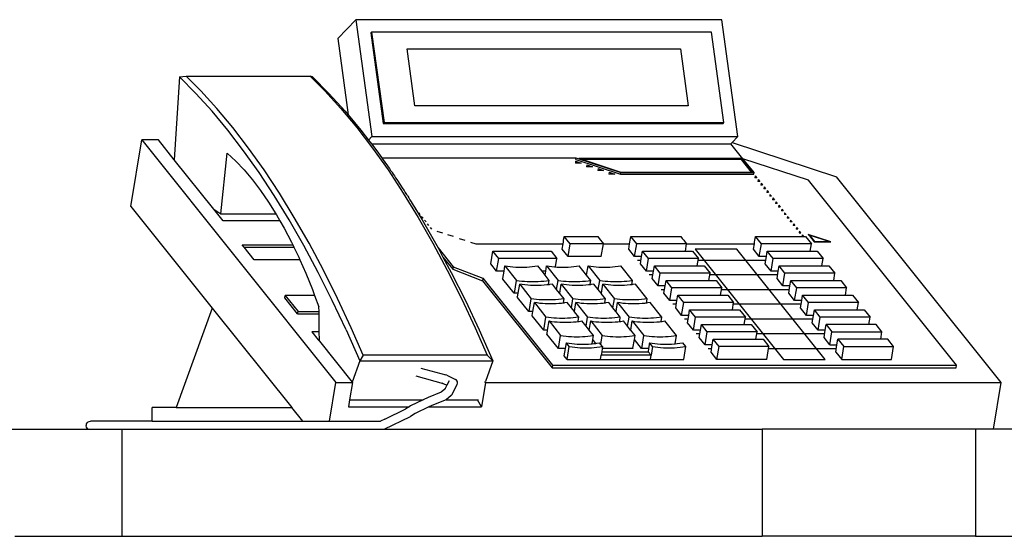
# Model space of a CAD drawing. Units: inches. Extents: x 35 to 308, y -14 to 68.
# Drawn here: x 157 to 171, y 24 to 31 of the extents above; entities that cross this region are included whole.
import ezdxf

# ---------------------------------------------------------------- set-up
doc = ezdxf.new("R2010")
doc.units = ezdxf.units.IN
doc.header["$MEASUREMENT"] = 0
doc.layers.add('Edges', color=7, linetype='Continuous')

# ---------------------------------------------------------------- blocks, each defined once
blk = doc.blocks.new("Office Cubicle 6' x 6' fr")
at = {"layer": 'Edges'}
for p, q in [((-18.363, 13.239), (-18.109, 13.503)), ((-18.109, 13.503), (-17.885, 11.866)), ((-12.981, 13.503), (-18.109, 13.503)), ((-12.758, 11.866), (-12.981, 13.503)), ((-17.9, 13.319), (-17.89, 13.33)), ((-17.9, 13.319), (-17.727, 12.05)), ((-17.89, 13.33), (-17.716, 12.061)), ((-13.129, 13.33), (-17.89, 13.33)), ((-12.956, 12.061), (-13.129, 13.33)), ((-18.363, 13.239), (-18.217, 12.169)), ((-17.282, 12.295), (-17.392, 13.096)), ((-17.392, 13.096), (-13.563, 13.096)), ((-13.563, 13.096), (-13.454, 12.295)), ((-20.581, 12.701), (-20.655, 11.541)), ((-20.581, 12.701), (-20.488, 12.714)), ((-20.352, 12.471), (-20.581, 12.701)), ((-20.283, 12.508), (-20.488, 12.714)), ((-20.488, 12.714), (-18.752, 12.714)), ((-18.716, 12.701), (-18.752, 12.714)), ((-18.752, 12.714), (-18.547, 12.508)), ((-18.716, 12.701), (-18.488, 12.471)), ((-20.126, 12.223), (-20.352, 12.471)), ((-20.057, 12.259), (-20.283, 12.508)), ((-18.547, 12.508), (-18.321, 12.259)), ((-18.488, 12.471), (-18.262, 12.223)), ((-13.454, 12.295), (-17.282, 12.295)), ((-19.903, 11.955), (-20.126, 12.223)), ((-19.833, 11.991), (-20.057, 12.259)), ((-18.321, 12.259), (-18.097, 11.991)), ((-18.262, 12.223), (-18.217, 12.169)), ((-18.217, 12.169), (-18.039, 11.955)), ((-17.727, 12.05), (-17.716, 12.061)), ((-17.727, 12.05), (-12.966, 12.05)), ((-17.716, 12.061), (-12.956, 12.061)), ((-12.966, 12.05), (-12.956, 12.061)), ((-19.684, 11.668), (-19.903, 11.955)), ((-19.613, 11.704), (-19.833, 11.991)), ((-18.097, 11.991), (-17.877, 11.704)), ((-18.039, 11.955), (-17.933, 11.817)), ((-17.933, 11.817), (-17.885, 11.866)), ((-17.885, 11.866), (-12.758, 11.866)), ((-12.839, 11.782), (-12.758, 11.866)), ((-21.263, 10.886), (-21.11, 11.819)), ((-20.877, 11.819), (-21.11, 11.819)), ((-21.11, 11.819), (-18.392, 8.422)), ((-20.655, 11.541), (-20.877, 11.819)), ((-17.933, 11.817), (-17.893, 11.765)), ((-17.893, 11.765), (-12.855, 11.765)), ((-17.893, 11.765), (-17.819, 11.668)), ((-12.855, 11.765), (-12.839, 11.782)), ((-12.686, 11.555), (-12.855, 11.765)), ((-12.839, 11.782), (-11.375, 11.304)), ((-20.002, 10.786), (-19.913, 11.635)), ((-19.913, 11.635), (-19.793, 11.523)), ((-19.467, 11.363), (-19.684, 11.668)), ((-19.396, 11.398), (-19.613, 11.704)), ((-17.877, 11.704), (-17.66, 11.398)), ((-17.819, 11.668), (-17.747, 11.567)), ((-20.102, 10.85), (-20.655, 11.541)), ((-19.793, 11.523), (-19.675, 11.399)), ((-17.747, 11.567), (-15.027, 11.567)), ((-17.747, 11.567), (-17.732, 11.546)), ((-17.732, 11.546), (-17.714, 11.52)), ((-17.714, 11.52), (-17.696, 11.495)), ((-17.696, 11.495), (-17.677, 11.469)), ((-17.677, 11.469), (-17.659, 11.443)), ((-15.031, 11.52), (-15.035, 11.495)), ((-14.953, 11.495), (-15.035, 11.495)), ((-15.031, 11.52), (-14.953, 11.495)), ((-15.03, 11.546), (-15.027, 11.567)), ((-15.03, 11.546), (-14.403, 11.34)), ((-15.027, 11.567), (-14.399, 11.361)), ((-12.706, 11.561), (-14.987, 11.561)), ((-14.987, 11.561), (-14.932, 11.543)), ((-12.708, 11.543), (-14.932, 11.543)), ((-14.932, 11.543), (-14.398, 11.368)), ((-14.874, 11.469), (-14.878, 11.443)), ((-14.874, 11.469), (-14.796, 11.443)), ((-12.706, 11.561), (-12.708, 11.543)), ((-12.568, 11.368), (-12.708, 11.543)), ((-12.551, 11.368), (-12.706, 11.561)), ((-11.767, 11.255), (-12.686, 11.555)), ((-12.531, 11.361), (-12.686, 11.555)), ((-19.675, 11.399), (-19.559, 11.261)), ((-19.254, 11.039), (-19.467, 11.363)), ((-19.183, 11.074), (-19.396, 11.398)), ((-17.66, 11.398), (-17.447, 11.074)), ((-17.659, 11.443), (-17.641, 11.417)), ((-17.641, 11.417), (-17.623, 11.392)), ((-17.623, 11.392), (-17.604, 11.366)), ((-17.604, 11.366), (-17.602, 11.363)), ((-17.602, 11.363), (-17.587, 11.34)), ((-17.587, 11.34), (-17.57, 11.314)), ((-17.57, 11.314), (-17.553, 11.289)), ((-14.796, 11.443), (-14.878, 11.443)), ((-14.717, 11.417), (-14.722, 11.392)), ((-14.639, 11.392), (-14.722, 11.392)), ((-14.717, 11.417), (-14.639, 11.392)), ((-14.56, 11.366), (-14.565, 11.34)), ((-14.482, 11.34), (-14.565, 11.34)), ((-14.56, 11.366), (-14.482, 11.34)), ((-14.403, 11.34), (-14.399, 11.361)), ((-14.403, 11.34), (-12.535, 11.34)), ((-14.399, 11.361), (-12.531, 11.361)), ((-14.398, 11.368), (-12.568, 11.368)), ((-12.568, 11.368), (-12.551, 11.368)), ((-12.535, 11.34), (-12.531, 11.361)), ((-12.514, 11.314), (-12.518, 11.289)), ((-12.514, 11.314), (-12.494, 11.289)), ((-19.559, 11.261), (-19.445, 11.11)), ((-17.553, 11.289), (-17.536, 11.263)), ((-17.536, 11.263), (-17.52, 11.237)), ((-17.52, 11.237), (-17.503, 11.212)), ((-17.503, 11.212), (-17.486, 11.186)), ((-17.486, 11.186), (-17.469, 11.16)), ((-12.494, 11.289), (-12.518, 11.289)), ((-12.473, 11.263), (-12.477, 11.237)), ((-12.452, 11.237), (-12.477, 11.237)), ((-12.473, 11.263), (-12.452, 11.237)), ((-12.432, 11.212), (-12.436, 11.186)), ((-12.411, 11.186), (-12.436, 11.186)), ((-12.432, 11.212), (-12.411, 11.186)), ((-9.693, 8.664), (-11.767, 11.255)), ((-9.068, 8.422), (-11.375, 11.304)), ((-19.445, 11.11), (-19.333, 10.947)), ((-19.045, 10.698), (-19.254, 11.039)), ((-18.973, 10.731), (-19.183, 11.074)), ((-17.469, 11.16), (-17.452, 11.134)), ((-17.452, 11.134), (-17.435, 11.109)), ((-17.447, 11.074), (-17.237, 10.731)), ((-17.435, 11.109), (-17.418, 11.083)), ((-17.418, 11.083), (-17.401, 11.057)), ((-17.401, 11.057), (-17.389, 11.039)), ((-17.389, 11.039), (-17.384, 11.031)), ((-12.391, 11.16), (-12.395, 11.134)), ((-12.37, 11.134), (-12.395, 11.134)), ((-12.391, 11.16), (-12.37, 11.134)), ((-12.349, 11.109), (-12.354, 11.083)), ((-12.329, 11.083), (-12.354, 11.083)), ((-12.349, 11.109), (-12.329, 11.083)), ((-12.308, 11.057), (-12.312, 11.031)), ((-12.308, 11.057), (-12.288, 11.031)), ((-19.333, 10.947), (-19.233, 10.786)), ((-17.384, 11.031), (-17.369, 11.006)), ((-17.369, 11.006), (-17.353, 10.98)), ((-17.353, 10.98), (-17.337, 10.954)), ((-17.337, 10.954), (-17.321, 10.928)), ((-17.321, 10.928), (-17.306, 10.903)), ((-17.306, 10.903), (-17.29, 10.877)), ((-12.288, 11.031), (-12.312, 11.031)), ((-12.267, 11.006), (-12.271, 10.98)), ((-12.246, 10.98), (-12.271, 10.98)), ((-12.267, 11.006), (-12.246, 10.98)), ((-12.226, 10.954), (-12.23, 10.928)), ((-12.205, 10.928), (-12.23, 10.928)), ((-12.226, 10.954), (-12.205, 10.928)), ((-12.185, 10.903), (-12.189, 10.877)), ((-12.185, 10.903), (-12.164, 10.877)), ((-21.263, 10.886), (-20.123, 9.462)), ((-20.102, 10.85), (-20.002, 10.786)), ((-19.972, 10.688), (-20.102, 10.85)), ((-20.002, 10.786), (-19.233, 10.786)), ((-19.233, 10.786), (-19.224, 10.772)), ((-19.224, 10.772), (-19.176, 10.688)), ((-17.29, 10.877), (-17.18, 10.698)), ((-17.251, 10.826), (-17.271, 10.851)), ((-17.209, 10.774), (-17.23, 10.8)), ((-12.164, 10.877), (-12.189, 10.877)), ((-12.143, 10.851), (-12.148, 10.826)), ((-12.123, 10.826), (-12.148, 10.826)), ((-12.143, 10.851), (-12.123, 10.826)), ((-12.102, 10.8), (-12.106, 10.774)), ((-12.082, 10.774), (-12.106, 10.774)), ((-12.102, 10.8), (-12.082, 10.774)), ((-19.176, 10.688), (-19.972, 10.688)), ((-19.176, 10.688), (-19.117, 10.585)), ((-18.839, 10.338), (-19.045, 10.698)), ((-18.767, 10.371), (-18.973, 10.731)), ((-17.237, 10.731), (-17.031, 10.371)), ((-17.168, 10.723), (-17.189, 10.748)), ((-17.18, 10.698), (-16.975, 10.338)), ((-17.127, 10.671), (-17.148, 10.697)), ((-17.086, 10.62), (-17.106, 10.645)), ((-12.061, 10.748), (-12.065, 10.723)), ((-12.04, 10.723), (-12.065, 10.723)), ((-12.061, 10.748), (-12.04, 10.723)), ((-12.02, 10.697), (-12.024, 10.671)), ((-11.999, 10.671), (-12.024, 10.671)), ((-12.02, 10.697), (-11.999, 10.671)), ((-11.979, 10.645), (-11.983, 10.62)), ((-11.979, 10.645), (-11.958, 10.62)), ((-19.117, 10.585), (-19.013, 10.386)), ((-17.045, 10.568), (-17.065, 10.594)), ((-16.977, 10.542), (-16.898, 10.517)), ((-16.741, 10.465), (-16.82, 10.491)), ((-11.958, 10.62), (-11.983, 10.62)), ((-11.937, 10.594), (-11.942, 10.568)), ((-11.917, 10.568), (-11.942, 10.568)), ((-11.937, 10.594), (-11.917, 10.568)), ((-11.896, 10.542), (-11.9, 10.517)), ((-11.9, 10.517), (-11.876, 10.517)), ((-11.876, 10.517), (-11.896, 10.542)), ((-11.855, 10.491), (-11.859, 10.468)), ((-11.855, 10.491), (-11.837, 10.468)), ((-11.456, 10.392), (-11.771, 10.495)), ((-11.771, 10.495), (-11.756, 10.475)), ((-19.703, 10.351), (-18.996, 10.351)), ((-19.674, 10.315), (-19.703, 10.351)), ((-19.013, 10.386), (-18.996, 10.351)), ((-18.996, 10.351), (-18.979, 10.315)), ((-18.565, 9.994), (-18.767, 10.371)), ((-17.031, 10.371), (-16.83, 9.994)), ((-16.663, 10.44), (-16.585, 10.414)), ((-16.506, 10.388), (-16.428, 10.362)), ((-16.428, 10.362), (-15.207, 10.362)), ((-15.219, 10.289), (-15.207, 10.362)), ((-15.207, 10.362), (-15.203, 10.388)), ((-15.203, 10.388), (-15.199, 10.414)), ((-15.199, 10.414), (-15.195, 10.44)), ((-15.195, 10.44), (-15.191, 10.465)), ((-15.191, 10.465), (-15.19, 10.468)), ((-15.19, 10.468), (-14.724, 10.468)), ((-15.108, 10.365), (-15.19, 10.468)), ((-15.137, 10.186), (-15.108, 10.365)), ((-14.642, 10.365), (-15.108, 10.365)), ((-14.724, 10.468), (-14.722, 10.465)), ((-14.722, 10.465), (-14.701, 10.44)), ((-14.701, 10.44), (-14.681, 10.414)), ((-14.681, 10.414), (-14.66, 10.388)), ((-14.671, 10.186), (-14.642, 10.362)), ((-14.66, 10.388), (-14.642, 10.365)), ((-14.642, 10.362), (-14.642, 10.365)), ((-14.642, 10.362), (-14.275, 10.362)), ((-14.287, 10.289), (-14.275, 10.362)), ((-14.275, 10.362), (-14.271, 10.388)), ((-14.271, 10.388), (-14.267, 10.414)), ((-14.267, 10.414), (-14.262, 10.44)), ((-14.262, 10.44), (-14.258, 10.465)), ((-14.258, 10.468), (-13.559, 10.468)), ((-14.175, 10.365), (-14.258, 10.468)), ((-14.258, 10.465), (-14.258, 10.468)), ((-14.205, 10.186), (-14.175, 10.365)), ((-13.476, 10.365), (-14.175, 10.365)), ((-13.559, 10.468), (-13.556, 10.465)), ((-13.556, 10.465), (-13.536, 10.44)), ((-13.536, 10.44), (-13.515, 10.414)), ((-13.515, 10.414), (-13.495, 10.388)), ((-13.495, 10.388), (-13.476, 10.365)), ((-13.493, 10.262), (-13.477, 10.362)), ((-13.477, 10.362), (-13.476, 10.365)), ((-13.477, 10.362), (-12.527, 10.362)), ((-12.539, 10.289), (-12.527, 10.362)), ((-12.527, 10.362), (-12.523, 10.388)), ((-12.523, 10.388), (-12.519, 10.414)), ((-12.519, 10.414), (-12.514, 10.44)), ((-12.514, 10.44), (-12.51, 10.465)), ((-12.427, 10.365), (-12.51, 10.468)), ((-12.51, 10.465), (-12.51, 10.468)), ((-12.51, 10.468), (-11.859, 10.468)), ((-12.457, 10.186), (-12.427, 10.365)), ((-11.728, 10.365), (-12.427, 10.365)), ((-11.859, 10.468), (-11.837, 10.468)), ((-11.837, 10.468), (-11.81, 10.468)), ((-11.81, 10.468), (-11.728, 10.365)), ((-11.756, 10.475), (-11.754, 10.485)), ((-11.756, 10.475), (-11.689, 10.392)), ((-11.481, 10.396), (-11.754, 10.485)), ((-11.754, 10.485), (-11.683, 10.396)), ((-11.745, 10.262), (-11.728, 10.365)), ((-11.689, 10.392), (-11.684, 10.392)), ((-11.684, 10.392), (-11.683, 10.396)), ((-11.684, 10.392), (-11.482, 10.392)), ((-11.683, 10.396), (-11.481, 10.396)), ((-11.482, 10.392), (-11.481, 10.396)), ((-11.482, 10.392), (-11.456, 10.392)), ((-19.674, 10.315), (-18.979, 10.315)), ((-19.534, 10.141), (-19.674, 10.315)), ((-18.979, 10.315), (-18.912, 10.176)), ((-18.638, 9.962), (-18.839, 10.338)), ((-16.975, 10.338), (-16.959, 10.309)), ((-16.959, 10.309), (-16.746, 10.043)), ((-16.959, 10.309), (-16.89, 10.179)), ((-16.22, 10.083), (-16.191, 10.262)), ((-16.191, 10.262), (-15.375, 10.262)), ((-16.108, 10.159), (-16.191, 10.262)), ((-15.375, 10.262), (-15.293, 10.159)), ((-15.137, 10.186), (-15.219, 10.289)), ((-14.205, 10.186), (-14.287, 10.289)), ((-14.106, 10.186), (-14.093, 10.262)), ((-14.011, 10.159), (-14.093, 10.262)), ((-14.093, 10.262), (-13.493, 10.262)), ((-13.493, 10.262), (-13.394, 10.262)), ((-13.394, 10.262), (-13.311, 10.159)), ((-12.772, 10.289), (-13.355, 10.289)), ((-13.355, 10.289), (-12.119, 8.745)), ((-11.536, 8.745), (-12.772, 10.289)), ((-12.457, 10.186), (-12.539, 10.289)), ((-12.357, 10.186), (-12.345, 10.262)), ((-12.263, 10.159), (-12.345, 10.262)), ((-12.345, 10.262), (-11.745, 10.262)), ((-11.745, 10.262), (-11.646, 10.262)), ((-11.646, 10.262), (-11.563, 10.159)), ((-18.897, 10.141), (-19.534, 10.141)), ((-18.912, 10.176), (-18.897, 10.141)), ((-18.897, 10.141), (-18.814, 9.955)), ((-16.89, 10.179), (-16.752, 10.008)), ((-16.89, 10.179), (-16.773, 9.962)), ((-16.138, 9.98), (-16.22, 10.083)), ((-16.138, 9.98), (-16.108, 10.159)), ((-15.293, 10.159), (-16.108, 10.159)), ((-15.312, 10.04), (-15.293, 10.159)), ((-14.671, 10.186), (-15.137, 10.186)), ((-14.106, 10.186), (-14.205, 10.186)), ((-14.164, 10.134), (-14.114, 10.134)), ((-14.122, 10.083), (-14.106, 10.186)), ((-14.04, 9.98), (-14.122, 10.083)), ((-14.04, 9.98), (-14.011, 10.159)), ((-13.311, 10.159), (-14.011, 10.159)), ((-13.328, 10.056), (-13.311, 10.159)), ((-13.316, 10.134), (-12.366, 10.134)), ((-12.357, 10.186), (-12.457, 10.186)), ((-12.374, 10.083), (-12.357, 10.186)), ((-12.292, 9.98), (-12.374, 10.083)), ((-12.292, 9.98), (-12.263, 10.159)), ((-11.563, 10.159), (-12.263, 10.159)), ((-11.58, 10.056), (-11.563, 10.159)), ((-18.814, 9.955), (-18.719, 9.723)), ((-18.441, 9.568), (-18.638, 9.962)), ((-18.368, 9.599), (-18.565, 9.994)), ((-16.83, 9.994), (-16.632, 9.599)), ((-16.773, 9.962), (-16.576, 9.568)), ((-16.746, 10.043), (-16.752, 10.008)), ((-16.752, 10.008), (-16.336, 9.845)), ((-16.746, 10.043), (-16.33, 9.881)), ((-16.033, 9.98), (-16.138, 9.98)), ((-16.05, 9.877), (-16.033, 9.98)), ((-16.033, 9.98), (-16.021, 10.055)), ((-16.021, 10.055), (-15.984, 10.049)), ((-16.021, 10.055), (-15.859, 9.852)), ((-15.984, 10.049), (-15.947, 10.045)), ((-15.947, 10.045), (-15.909, 10.041)), ((-15.909, 10.041), (-15.871, 10.039)), ((-15.871, 10.039), (-15.833, 10.037)), ((-15.833, 10.037), (-15.795, 10.037)), ((-15.795, 10.037), (-15.756, 10.037)), ((-15.756, 10.037), (-15.717, 10.039)), ((-15.717, 10.039), (-15.679, 10.041)), ((-15.679, 10.041), (-15.64, 10.045)), ((-15.64, 10.045), (-15.601, 10.049)), ((-15.601, 10.049), (-15.562, 10.055)), ((-15.502, 9.98), (-15.562, 10.055)), ((-15.451, 9.98), (-15.502, 9.98)), ((-15.459, 9.926), (-15.502, 9.98)), ((-15.459, 9.926), (-15.451, 9.98)), ((-15.451, 9.98), (-15.438, 10.055)), ((-15.438, 10.055), (-15.276, 9.852)), ((-15.438, 10.055), (-15.401, 10.049)), ((-15.401, 10.049), (-15.364, 10.045)), ((-15.364, 10.045), (-15.326, 10.041)), ((-15.326, 10.041), (-15.312, 10.04)), ((-15.312, 10.04), (-15.288, 10.039)), ((-15.288, 10.039), (-15.25, 10.037)), ((-15.25, 10.037), (-15.212, 10.037)), ((-15.212, 10.037), (-15.173, 10.037)), ((-15.173, 10.037), (-15.135, 10.039)), ((-15.135, 10.039), (-15.096, 10.041)), ((-15.096, 10.041), (-15.057, 10.045)), ((-15.057, 10.045), (-15.018, 10.049)), ((-15.018, 10.049), (-14.98, 10.055)), ((-14.877, 9.926), (-14.98, 10.055)), ((-14.877, 9.926), (-14.856, 10.055)), ((-14.856, 10.055), (-14.819, 10.049)), ((-14.856, 10.055), (-14.693, 9.852)), ((-14.819, 10.049), (-14.781, 10.045)), ((-14.781, 10.045), (-14.743, 10.041)), ((-14.743, 10.041), (-14.706, 10.039)), ((-14.706, 10.039), (-14.667, 10.037)), ((-14.667, 10.037), (-14.629, 10.037)), ((-14.629, 10.037), (-14.591, 10.037)), ((-14.591, 10.037), (-14.552, 10.039)), ((-14.552, 10.039), (-14.513, 10.041)), ((-14.513, 10.041), (-14.475, 10.045)), ((-14.475, 10.045), (-14.436, 10.049)), ((-14.436, 10.049), (-14.397, 10.055)), ((-14.235, 9.852), (-14.397, 10.055)), ((-13.941, 9.98), (-14.04, 9.98)), ((-13.958, 9.877), (-13.941, 9.98)), ((-13.941, 9.98), (-13.928, 10.056)), ((-13.846, 9.953), (-13.928, 10.056)), ((-13.928, 10.056), (-13.328, 10.056)), ((-13.875, 9.774), (-13.846, 9.953)), ((-13.147, 9.953), (-13.846, 9.953)), ((-13.328, 10.056), (-13.229, 10.056)), ((-13.229, 10.056), (-13.147, 9.953)), ((-13.163, 9.85), (-13.147, 9.953)), ((-12.193, 9.98), (-12.292, 9.98)), ((-12.209, 9.877), (-12.193, 9.98)), ((-12.193, 9.98), (-12.18, 10.056)), ((-12.098, 9.953), (-12.18, 10.056)), ((-12.18, 10.056), (-11.58, 10.056)), ((-12.127, 9.774), (-12.098, 9.953)), ((-11.399, 9.953), (-12.098, 9.953)), ((-11.58, 10.056), (-11.481, 10.056)), ((-11.481, 10.056), (-11.399, 9.953)), ((-11.415, 9.85), (-11.399, 9.953)), ((-16.33, 9.881), (-16.336, 9.845)), ((-16.336, 9.845), (-15.362, 8.628)), ((-16.33, 9.881), (-15.356, 8.664)), ((-16.055, 9.877), (-16.05, 9.877)), ((-16.051, 9.871), (-16.055, 9.877)), ((-16.051, 9.871), (-16.05, 9.877)), ((-15.891, 9.671), (-16.051, 9.871)), ((-15.888, 9.671), (-15.859, 9.852)), ((-15.859, 9.852), (-15.822, 9.847)), ((-15.836, 9.671), (-15.815, 9.797)), ((-15.822, 9.847), (-15.784, 9.842)), ((-15.815, 9.797), (-15.653, 9.595)), ((-15.778, 9.792), (-15.815, 9.797)), ((-15.784, 9.842), (-15.747, 9.839)), ((-15.747, 9.839), (-15.709, 9.836)), ((-15.709, 9.836), (-15.671, 9.835)), ((-15.671, 9.835), (-15.632, 9.834)), ((-15.632, 9.834), (-15.594, 9.835)), ((-15.594, 9.835), (-15.555, 9.836)), ((-15.555, 9.836), (-15.517, 9.839)), ((-15.517, 9.839), (-15.478, 9.842)), ((-15.478, 9.842), (-15.439, 9.847)), ((-15.4, 9.852), (-15.459, 9.926)), ((-15.439, 9.847), (-15.4, 9.852)), ((-15.41, 9.79), (-15.409, 9.797)), ((-15.409, 9.797), (-15.4, 9.852)), ((-15.404, 9.791), (-15.409, 9.797)), ((-15.356, 9.797), (-15.395, 9.792)), ((-15.297, 9.724), (-15.356, 9.797)), ((-15.297, 9.724), (-15.276, 9.852)), ((-15.276, 9.852), (-15.239, 9.847)), ((-15.253, 9.671), (-15.232, 9.797)), ((-15.239, 9.847), (-15.202, 9.842)), ((-15.195, 9.792), (-15.232, 9.797)), ((-15.232, 9.797), (-15.07, 9.595)), ((-15.202, 9.842), (-15.164, 9.839)), ((-15.164, 9.839), (-15.126, 9.836)), ((-15.126, 9.836), (-15.088, 9.835)), ((-15.088, 9.835), (-15.05, 9.834)), ((-15.05, 9.834), (-15.011, 9.835)), ((-15.011, 9.835), (-14.973, 9.836)), ((-14.973, 9.836), (-14.934, 9.839)), ((-14.934, 9.839), (-14.895, 9.842)), ((-14.895, 9.842), (-14.856, 9.847)), ((-14.817, 9.852), (-14.877, 9.926)), ((-14.856, 9.847), (-14.817, 9.852)), ((-14.827, 9.79), (-14.826, 9.797)), ((-14.826, 9.797), (-14.817, 9.852)), ((-14.821, 9.791), (-14.826, 9.797)), ((-14.774, 9.797), (-14.812, 9.792)), ((-14.714, 9.724), (-14.774, 9.797)), ((-14.714, 9.724), (-14.693, 9.852)), ((-14.693, 9.852), (-14.656, 9.847)), ((-14.67, 9.671), (-14.65, 9.797)), ((-14.656, 9.847), (-14.619, 9.842)), ((-14.613, 9.792), (-14.65, 9.797)), ((-14.65, 9.797), (-14.487, 9.595)), ((-14.619, 9.842), (-14.581, 9.839)), ((-14.581, 9.839), (-14.543, 9.836)), ((-14.543, 9.836), (-14.505, 9.835)), ((-14.505, 9.835), (-14.467, 9.834)), ((-14.467, 9.834), (-14.429, 9.835)), ((-14.429, 9.835), (-14.39, 9.836)), ((-14.39, 9.836), (-14.351, 9.839)), ((-14.351, 9.839), (-14.312, 9.842)), ((-14.312, 9.842), (-14.274, 9.847)), ((-14.274, 9.847), (-14.235, 9.852)), ((-14.245, 9.79), (-14.235, 9.852)), ((-14.191, 9.797), (-14.23, 9.792)), ((-14.029, 9.595), (-14.191, 9.797)), ((-13.949, 9.928), (-13.999, 9.928)), ((-13.875, 9.774), (-13.958, 9.877)), ((-13.776, 9.774), (-13.764, 9.85)), ((-13.681, 9.748), (-13.764, 9.85)), ((-13.764, 9.85), (-13.163, 9.85)), ((-13.163, 9.85), (-13.064, 9.85)), ((-12.201, 9.928), (-13.151, 9.928)), ((-13.064, 9.85), (-12.982, 9.748)), ((-12.127, 9.774), (-12.209, 9.877)), ((-12.028, 9.774), (-12.015, 9.85)), ((-11.933, 9.748), (-12.015, 9.85)), ((-12.015, 9.85), (-11.415, 9.85)), ((-11.415, 9.85), (-11.316, 9.85)), ((-11.316, 9.85), (-11.234, 9.748)), ((-18.719, 9.723), (-18.689, 9.642)), ((-15.888, 9.671), (-15.891, 9.671)), ((-15.836, 9.671), (-15.888, 9.671)), ((-15.844, 9.62), (-15.836, 9.671)), ((-15.741, 9.787), (-15.778, 9.792)), ((-15.703, 9.784), (-15.741, 9.787)), ((-15.665, 9.781), (-15.703, 9.784)), ((-15.627, 9.78), (-15.665, 9.781)), ((-15.589, 9.779), (-15.627, 9.78)), ((-15.55, 9.78), (-15.589, 9.779)), ((-15.512, 9.781), (-15.55, 9.78)), ((-15.473, 9.784), (-15.512, 9.781)), ((-15.434, 9.787), (-15.473, 9.784)), ((-15.41, 9.79), (-15.434, 9.787)), ((-15.404, 9.791), (-15.41, 9.79)), ((-15.395, 9.792), (-15.404, 9.791)), ((-15.255, 9.671), (-15.297, 9.724)), ((-15.253, 9.671), (-15.255, 9.671)), ((-15.253, 9.669), (-15.253, 9.671)), ((-15.194, 9.595), (-15.253, 9.669)), ((-15.158, 9.787), (-15.195, 9.792)), ((-15.12, 9.784), (-15.158, 9.787)), ((-15.082, 9.781), (-15.12, 9.784)), ((-15.044, 9.78), (-15.082, 9.781)), ((-15.006, 9.779), (-15.044, 9.78)), ((-14.967, 9.78), (-15.006, 9.779)), ((-14.929, 9.781), (-14.967, 9.78)), ((-14.89, 9.784), (-14.929, 9.781)), ((-14.851, 9.787), (-14.89, 9.784)), ((-14.827, 9.79), (-14.851, 9.787)), ((-14.821, 9.791), (-14.827, 9.79)), ((-14.812, 9.792), (-14.821, 9.791)), ((-14.672, 9.671), (-14.714, 9.724)), ((-14.67, 9.671), (-14.672, 9.671)), ((-14.671, 9.669), (-14.67, 9.671)), ((-14.611, 9.595), (-14.671, 9.669)), ((-14.575, 9.787), (-14.613, 9.792)), ((-14.538, 9.784), (-14.575, 9.787)), ((-14.5, 9.781), (-14.538, 9.784)), ((-14.461, 9.78), (-14.5, 9.781)), ((-14.423, 9.779), (-14.461, 9.78)), ((-14.385, 9.78), (-14.423, 9.779)), ((-14.346, 9.781), (-14.385, 9.78)), ((-14.307, 9.784), (-14.346, 9.781)), ((-14.269, 9.787), (-14.307, 9.784)), ((-14.245, 9.79), (-14.269, 9.787)), ((-14.23, 9.792), (-14.245, 9.79)), ((-13.776, 9.774), (-13.875, 9.774)), ((-13.834, 9.723), (-13.784, 9.723)), ((-13.793, 9.671), (-13.776, 9.774)), ((-13.71, 9.568), (-13.793, 9.671)), ((-13.71, 9.568), (-13.681, 9.748)), ((-12.982, 9.748), (-13.681, 9.748)), ((-12.999, 9.645), (-12.982, 9.748)), ((-12.986, 9.723), (-12.036, 9.723)), ((-12.028, 9.774), (-12.127, 9.774)), ((-12.045, 9.671), (-12.028, 9.774)), ((-11.962, 9.568), (-12.045, 9.671)), ((-11.962, 9.568), (-11.933, 9.748)), ((-11.234, 9.748), (-11.933, 9.748)), ((-11.251, 9.645), (-11.234, 9.748)), ((-19.106, 9.606), (-19.1, 9.642)), ((-18.927, 9.382), (-19.106, 9.606)), ((-19.1, 9.642), (-18.921, 9.418)), ((-18.689, 9.642), (-19.1, 9.642)), ((-18.689, 9.642), (-18.628, 9.481)), ((-18.248, 9.157), (-18.441, 9.568)), ((-18.175, 9.188), (-18.368, 9.599)), ((-16.632, 9.599), (-16.439, 9.188)), ((-16.576, 9.568), (-16.384, 9.157)), ((-15.849, 9.62), (-15.844, 9.62)), ((-15.845, 9.614), (-15.849, 9.62)), ((-15.845, 9.614), (-15.844, 9.62)), ((-15.685, 9.414), (-15.845, 9.614)), ((-15.682, 9.414), (-15.653, 9.595)), ((-15.616, 9.589), (-15.653, 9.595)), ((-15.63, 9.414), (-15.609, 9.54)), ((-15.578, 9.585), (-15.616, 9.589)), ((-15.609, 9.54), (-15.447, 9.337)), ((-15.572, 9.535), (-15.609, 9.54)), ((-15.541, 9.581), (-15.578, 9.585)), ((-15.535, 9.53), (-15.572, 9.535)), ((-15.503, 9.579), (-15.541, 9.581)), ((-15.497, 9.527), (-15.535, 9.53)), ((-15.465, 9.577), (-15.503, 9.579)), ((-15.459, 9.524), (-15.497, 9.527)), ((-15.426, 9.577), (-15.465, 9.577)), ((-15.421, 9.523), (-15.459, 9.524)), ((-15.388, 9.577), (-15.426, 9.577)), ((-15.383, 9.522), (-15.421, 9.523)), ((-15.349, 9.579), (-15.388, 9.577)), ((-15.344, 9.523), (-15.383, 9.522)), ((-15.311, 9.581), (-15.349, 9.579)), ((-15.306, 9.524), (-15.344, 9.523)), ((-15.272, 9.585), (-15.311, 9.581)), ((-15.267, 9.527), (-15.306, 9.524)), ((-15.233, 9.589), (-15.272, 9.585)), ((-15.228, 9.53), (-15.267, 9.527)), ((-15.194, 9.595), (-15.233, 9.589)), ((-15.204, 9.533), (-15.228, 9.53)), ((-15.204, 9.533), (-15.203, 9.54)), ((-15.198, 9.534), (-15.204, 9.533)), ((-15.203, 9.54), (-15.194, 9.595)), ((-15.198, 9.534), (-15.203, 9.54)), ((-15.189, 9.535), (-15.198, 9.534)), ((-15.15, 9.54), (-15.189, 9.535)), ((-15.091, 9.466), (-15.15, 9.54)), ((-15.091, 9.466), (-15.07, 9.595)), ((-15.033, 9.589), (-15.07, 9.595)), ((-15.047, 9.414), (-15.026, 9.54)), ((-14.996, 9.585), (-15.033, 9.589)), ((-14.989, 9.535), (-15.026, 9.54)), ((-15.026, 9.54), (-14.864, 9.337)), ((-14.958, 9.581), (-14.996, 9.585)), ((-14.952, 9.53), (-14.989, 9.535)), ((-14.92, 9.579), (-14.958, 9.581)), ((-14.914, 9.527), (-14.952, 9.53)), ((-14.882, 9.577), (-14.92, 9.579)), ((-14.876, 9.524), (-14.914, 9.527)), ((-14.844, 9.577), (-14.882, 9.577)), ((-14.838, 9.523), (-14.876, 9.524)), ((-14.805, 9.577), (-14.844, 9.577)), ((-14.8, 9.522), (-14.838, 9.523)), ((-14.767, 9.579), (-14.805, 9.577)), ((-14.761, 9.523), (-14.8, 9.522)), ((-14.728, 9.581), (-14.767, 9.579)), ((-14.723, 9.524), (-14.761, 9.523)), ((-14.689, 9.585), (-14.728, 9.581)), ((-14.684, 9.527), (-14.723, 9.524)), ((-14.65, 9.589), (-14.689, 9.585)), ((-14.645, 9.53), (-14.684, 9.527)), ((-14.611, 9.595), (-14.65, 9.589)), ((-14.621, 9.533), (-14.645, 9.53)), ((-14.621, 9.533), (-14.62, 9.54)), ((-14.615, 9.534), (-14.621, 9.533)), ((-14.62, 9.54), (-14.611, 9.595)), ((-14.615, 9.534), (-14.62, 9.54)), ((-14.606, 9.535), (-14.615, 9.534)), ((-14.568, 9.54), (-14.606, 9.535)), ((-14.508, 9.466), (-14.568, 9.54)), ((-14.508, 9.466), (-14.487, 9.595)), ((-14.45, 9.589), (-14.487, 9.595)), ((-14.464, 9.414), (-14.444, 9.54)), ((-14.413, 9.585), (-14.45, 9.589)), ((-14.407, 9.535), (-14.444, 9.54)), ((-14.444, 9.54), (-14.282, 9.337)), ((-14.375, 9.581), (-14.413, 9.585)), ((-14.369, 9.53), (-14.407, 9.535)), ((-14.337, 9.579), (-14.375, 9.581)), ((-14.332, 9.527), (-14.369, 9.53)), ((-14.299, 9.577), (-14.337, 9.579)), ((-14.294, 9.524), (-14.332, 9.527)), ((-14.261, 9.577), (-14.299, 9.577)), ((-14.256, 9.523), (-14.294, 9.524)), ((-14.223, 9.577), (-14.261, 9.577)), ((-14.217, 9.522), (-14.256, 9.523)), ((-14.184, 9.579), (-14.223, 9.577)), ((-14.179, 9.523), (-14.217, 9.522)), ((-14.145, 9.581), (-14.184, 9.579)), ((-14.14, 9.524), (-14.179, 9.523)), ((-14.106, 9.585), (-14.145, 9.581)), ((-14.101, 9.527), (-14.14, 9.524)), ((-14.068, 9.589), (-14.106, 9.585)), ((-14.063, 9.53), (-14.101, 9.527)), ((-14.029, 9.595), (-14.068, 9.589)), ((-14.039, 9.533), (-14.063, 9.53)), ((-14.039, 9.533), (-14.029, 9.595)), ((-14.024, 9.535), (-14.039, 9.533)), ((-13.985, 9.54), (-14.024, 9.535)), ((-13.823, 9.337), (-13.985, 9.54)), ((-13.611, 9.568), (-13.71, 9.568)), ((-13.628, 9.465), (-13.611, 9.568)), ((-13.611, 9.568), (-13.599, 9.645)), ((-13.516, 9.542), (-13.599, 9.645)), ((-13.599, 9.645), (-12.999, 9.645)), ((-13.546, 9.362), (-13.516, 9.542)), ((-12.817, 9.542), (-13.516, 9.542)), ((-12.999, 9.645), (-12.899, 9.645)), ((-12.899, 9.645), (-12.817, 9.542)), ((-12.834, 9.439), (-12.817, 9.542)), ((-11.863, 9.568), (-11.962, 9.568)), ((-11.88, 9.465), (-11.863, 9.568)), ((-11.863, 9.568), (-11.851, 9.645)), ((-11.768, 9.542), (-11.851, 9.645)), ((-11.851, 9.645), (-11.251, 9.645)), ((-11.798, 9.362), (-11.768, 9.542)), ((-11.069, 9.542), (-11.768, 9.542)), ((-11.251, 9.645), (-11.151, 9.645)), ((-11.151, 9.645), (-11.069, 9.542)), ((-11.086, 9.439), (-11.069, 9.542)), ((-20.123, 9.462), (-20.629, 8.07)), ((-20.123, 9.462), (-19.009, 8.07)), ((-18.927, 9.382), (-18.921, 9.418)), ((-18.921, 9.418), (-18.627, 9.418)), ((-18.627, 9.418), (-18.628, 9.481)), ((-18.627, 9.382), (-18.627, 9.418)), ((-15.682, 9.414), (-15.685, 9.414)), ((-15.63, 9.414), (-15.682, 9.414)), ((-15.638, 9.362), (-15.63, 9.414)), ((-15.049, 9.414), (-15.091, 9.466)), ((-15.047, 9.414), (-15.049, 9.414)), ((-15.047, 9.411), (-15.049, 9.414)), ((-15.047, 9.411), (-15.047, 9.414)), ((-14.988, 9.337), (-15.047, 9.411)), ((-14.466, 9.414), (-14.508, 9.466)), ((-14.464, 9.414), (-14.466, 9.414)), ((-14.465, 9.411), (-14.464, 9.414)), ((-14.405, 9.337), (-14.465, 9.411)), ((-13.62, 9.517), (-13.669, 9.517)), ((-13.546, 9.362), (-13.628, 9.465)), ((-13.446, 9.362), (-13.434, 9.439)), ((-13.352, 9.336), (-13.434, 9.439)), ((-13.434, 9.439), (-12.834, 9.439)), ((-12.834, 9.439), (-12.735, 9.439)), ((-11.872, 9.517), (-12.821, 9.517)), ((-12.735, 9.439), (-12.652, 9.336)), ((-11.798, 9.362), (-11.88, 9.465)), ((-11.698, 9.362), (-11.686, 9.439)), ((-11.603, 9.336), (-11.686, 9.439)), ((-11.686, 9.439), (-11.086, 9.439)), ((-11.086, 9.439), (-10.987, 9.439)), ((-10.987, 9.439), (-10.904, 9.336)), ((-18.927, 9.382), (-18.627, 9.382)), ((-18.623, 9.133), (-18.627, 9.382)), ((-15.643, 9.362), (-15.638, 9.362)), ((-15.639, 9.357), (-15.643, 9.362)), ((-15.639, 9.357), (-15.638, 9.362)), ((-15.479, 9.156), (-15.639, 9.357)), ((-15.476, 9.156), (-15.447, 9.337)), ((-15.41, 9.332), (-15.447, 9.337)), ((-15.424, 9.156), (-15.403, 9.283)), ((-15.372, 9.327), (-15.41, 9.332)), ((-15.403, 9.283), (-15.366, 9.277)), ((-15.403, 9.283), (-15.241, 9.08)), ((-15.335, 9.324), (-15.372, 9.327)), ((-15.366, 9.277), (-15.329, 9.273)), ((-15.297, 9.321), (-15.335, 9.324)), ((-15.329, 9.273), (-15.291, 9.269)), ((-15.259, 9.32), (-15.297, 9.321)), ((-15.291, 9.269), (-15.253, 9.267)), ((-15.22, 9.319), (-15.259, 9.32)), ((-15.253, 9.267), (-15.215, 9.265)), ((-15.182, 9.32), (-15.22, 9.319)), ((-15.215, 9.265), (-15.177, 9.265)), ((-15.143, 9.321), (-15.182, 9.32)), ((-15.177, 9.265), (-15.138, 9.265)), ((-15.105, 9.324), (-15.143, 9.321)), ((-15.138, 9.265), (-15.1, 9.267)), ((-15.066, 9.327), (-15.105, 9.324)), ((-15.1, 9.267), (-15.061, 9.269)), ((-15.027, 9.332), (-15.066, 9.327)), ((-15.061, 9.269), (-15.022, 9.273)), ((-14.988, 9.337), (-15.027, 9.332)), ((-15.022, 9.273), (-14.998, 9.275)), ((-14.998, 9.275), (-14.997, 9.283)), ((-14.998, 9.275), (-14.992, 9.276)), ((-14.997, 9.283), (-14.988, 9.337)), ((-14.992, 9.276), (-14.997, 9.283)), ((-14.992, 9.276), (-14.983, 9.277)), ((-14.983, 9.277), (-14.944, 9.283)), ((-14.885, 9.209), (-14.944, 9.283)), ((-14.885, 9.209), (-14.864, 9.337)), ((-14.827, 9.332), (-14.864, 9.337)), ((-14.841, 9.156), (-14.82, 9.283)), ((-14.79, 9.327), (-14.827, 9.332)), ((-14.82, 9.283), (-14.783, 9.277)), ((-14.82, 9.283), (-14.658, 9.08)), ((-14.752, 9.324), (-14.79, 9.327)), ((-14.783, 9.277), (-14.746, 9.273)), ((-14.714, 9.321), (-14.752, 9.324)), ((-14.746, 9.273), (-14.708, 9.269)), ((-14.676, 9.32), (-14.714, 9.321)), ((-14.708, 9.269), (-14.67, 9.267)), ((-14.638, 9.319), (-14.676, 9.32)), ((-14.67, 9.267), (-14.632, 9.265)), ((-14.599, 9.32), (-14.638, 9.319)), ((-14.632, 9.265), (-14.594, 9.265)), ((-14.561, 9.321), (-14.599, 9.32)), ((-14.594, 9.265), (-14.555, 9.265)), ((-14.522, 9.324), (-14.561, 9.321)), ((-14.555, 9.265), (-14.517, 9.267)), ((-14.483, 9.327), (-14.522, 9.324)), ((-14.517, 9.267), (-14.478, 9.269)), ((-14.444, 9.332), (-14.483, 9.327)), ((-14.478, 9.269), (-14.439, 9.273)), ((-14.405, 9.337), (-14.444, 9.332)), ((-14.439, 9.273), (-14.416, 9.275)), ((-14.416, 9.275), (-14.414, 9.283)), ((-14.416, 9.275), (-14.409, 9.276)), ((-14.414, 9.283), (-14.405, 9.337)), ((-14.409, 9.276), (-14.414, 9.283)), ((-14.409, 9.276), (-14.4, 9.277)), ((-14.4, 9.277), (-14.362, 9.283)), ((-14.303, 9.209), (-14.362, 9.283)), ((-14.303, 9.209), (-14.282, 9.337)), ((-14.244, 9.332), (-14.282, 9.337)), ((-14.258, 9.156), (-14.238, 9.283)), ((-14.207, 9.327), (-14.244, 9.332)), ((-14.238, 9.283), (-14.076, 9.08)), ((-14.238, 9.283), (-14.201, 9.277)), ((-14.169, 9.324), (-14.207, 9.327)), ((-14.201, 9.277), (-14.163, 9.273)), ((-14.131, 9.321), (-14.169, 9.324)), ((-14.163, 9.273), (-14.126, 9.269)), ((-14.093, 9.32), (-14.131, 9.321)), ((-14.126, 9.269), (-14.088, 9.267)), ((-14.055, 9.319), (-14.093, 9.32)), ((-14.088, 9.267), (-14.05, 9.265)), ((-14.017, 9.32), (-14.055, 9.319)), ((-14.05, 9.265), (-14.011, 9.265)), ((-13.978, 9.321), (-14.017, 9.32)), ((-14.011, 9.265), (-13.973, 9.265)), ((-13.939, 9.324), (-13.978, 9.321)), ((-13.973, 9.265), (-13.934, 9.267)), ((-13.9, 9.327), (-13.939, 9.324)), ((-13.934, 9.267), (-13.895, 9.269)), ((-13.862, 9.332), (-13.9, 9.327)), ((-13.895, 9.269), (-13.857, 9.273)), ((-13.823, 9.337), (-13.862, 9.332)), ((-13.857, 9.273), (-13.833, 9.275)), ((-13.833, 9.275), (-13.823, 9.337)), ((-13.833, 9.275), (-13.818, 9.277)), ((-13.818, 9.277), (-13.779, 9.283)), ((-13.617, 9.08), (-13.779, 9.283)), ((-13.446, 9.362), (-13.546, 9.362)), ((-13.504, 9.311), (-13.455, 9.311)), ((-13.463, 9.259), (-13.446, 9.362)), ((-13.381, 9.156), (-13.463, 9.259)), ((-13.381, 9.156), (-13.352, 9.336)), ((-12.652, 9.336), (-13.352, 9.336)), ((-12.669, 9.233), (-12.652, 9.336)), ((-12.656, 9.311), (-11.707, 9.311)), ((-11.698, 9.362), (-11.798, 9.362)), ((-11.715, 9.259), (-11.698, 9.362)), ((-11.633, 9.156), (-11.715, 9.259)), ((-11.633, 9.156), (-11.603, 9.336)), ((-10.904, 9.336), (-11.603, 9.336)), ((-10.921, 9.233), (-10.904, 9.336)), ((-18.623, 9.133), (-18.728, 9.133)), ((-18.728, 9.133), (-18.637, 9.019)), ((-18.622, 9.019), (-18.623, 9.133)), ((-18.248, 9.157), (-18.057, 8.723)), ((-18.006, 8.804), (-18.175, 9.188)), ((-16.439, 9.188), (-16.271, 8.804)), ((-16.384, 9.157), (-16.193, 8.723)), ((-15.476, 9.156), (-15.479, 9.156)), ((-15.424, 9.156), (-15.476, 9.156)), ((-15.432, 9.105), (-15.424, 9.156)), ((-14.843, 9.156), (-14.885, 9.209)), ((-14.841, 9.156), (-14.843, 9.156)), ((-14.841, 9.154), (-14.841, 9.156)), ((-14.782, 9.08), (-14.841, 9.154)), ((-14.261, 9.156), (-14.303, 9.209)), ((-14.258, 9.156), (-14.261, 9.156)), ((-14.259, 9.154), (-14.261, 9.156)), ((-14.259, 9.154), (-14.258, 9.156)), ((-14.199, 9.08), (-14.259, 9.154)), ((-13.282, 9.156), (-13.381, 9.156)), ((-13.298, 9.053), (-13.282, 9.156)), ((-13.282, 9.156), (-13.269, 9.233)), ((-13.187, 9.13), (-13.269, 9.233)), ((-13.269, 9.233), (-12.669, 9.233)), ((-13.216, 8.951), (-13.187, 9.13)), ((-12.488, 9.13), (-13.187, 9.13)), ((-12.669, 9.233), (-12.57, 9.233)), ((-12.57, 9.233), (-12.488, 9.13)), ((-12.504, 9.027), (-12.488, 9.13)), ((-11.534, 9.156), (-11.633, 9.156)), ((-11.55, 9.053), (-11.534, 9.156)), ((-11.534, 9.156), (-11.521, 9.233)), ((-11.521, 9.233), (-11.439, 9.13)), ((-10.921, 9.233), (-11.521, 9.233)), ((-11.468, 8.951), (-11.439, 9.13)), ((-11.439, 9.13), (-10.739, 9.13)), ((-10.822, 9.233), (-10.921, 9.233)), ((-10.739, 9.13), (-10.822, 9.233)), ((-10.756, 9.027), (-10.739, 9.13)), ((-18.622, 9.019), (-18.637, 9.019)), ((-18.637, 9.019), (-18.621, 9)), ((-18.621, 9), (-18.622, 9.019)), ((-18.621, 9), (-18.161, 8.425)), ((-15.437, 9.105), (-15.432, 9.105)), ((-15.433, 9.099), (-15.437, 9.105)), ((-15.433, 9.099), (-15.432, 9.105)), ((-15.273, 8.899), (-15.433, 9.099)), ((-15.271, 8.899), (-15.241, 9.08)), ((-15.241, 9.08), (-15.204, 9.075)), ((-15.204, 9.075), (-15.166, 9.07)), ((-15.173, 8.899), (-15.161, 8.976)), ((-15.166, 9.07), (-15.129, 9.067)), ((-15.12, 8.924), (-15.161, 8.976)), ((-15.161, 8.976), (-15.123, 8.97)), ((-15.129, 9.067), (-15.091, 9.064)), ((-15.123, 8.97), (-15.085, 8.966)), ((-15.091, 9.064), (-15.053, 9.063)), ((-15.053, 9.063), (-15.014, 9.062)), ((-15.014, 9.062), (-14.976, 9.063)), ((-14.976, 9.063), (-14.937, 9.064)), ((-14.937, 9.064), (-14.899, 9.067)), ((-14.899, 9.067), (-14.86, 9.07)), ((-14.86, 9.07), (-14.821, 9.075)), ((-14.821, 9.075), (-14.782, 9.08)), ((-14.801, 8.963), (-14.791, 9.025)), ((-14.791, 9.025), (-14.782, 9.08)), ((-14.746, 8.969), (-14.791, 9.025)), ((-14.774, 8.966), (-14.746, 8.969)), ((-14.746, 8.969), (-14.734, 8.97)), ((-14.734, 8.97), (-14.695, 8.976)), ((-14.679, 8.955), (-14.695, 8.976)), ((-14.679, 8.955), (-14.658, 9.08)), ((-14.658, 9.08), (-14.621, 9.075)), ((-14.621, 9.075), (-14.584, 9.07)), ((-14.584, 9.07), (-14.546, 9.067)), ((-14.546, 9.067), (-14.508, 9.064)), ((-14.508, 9.064), (-14.47, 9.063)), ((-14.47, 9.063), (-14.432, 9.062)), ((-14.432, 9.062), (-14.393, 9.063)), ((-14.393, 9.063), (-14.355, 9.064)), ((-14.355, 9.064), (-14.316, 9.067)), ((-14.316, 9.067), (-14.277, 9.07)), ((-14.277, 9.07), (-14.238, 9.075)), ((-14.238, 9.075), (-14.199, 9.08)), ((-14.228, 8.904), (-14.208, 9.025)), ((-14.208, 9.025), (-14.199, 9.08)), ((-14.107, 8.899), (-14.208, 9.025)), ((-14.105, 8.899), (-14.076, 9.08)), ((-14.076, 9.08), (-14.038, 9.075)), ((-14.038, 9.075), (-14.001, 9.07)), ((-13.996, 8.976), (-14.008, 8.899)), ((-14.001, 9.07), (-13.963, 9.067)), ((-13.954, 8.924), (-13.996, 8.976)), ((-13.996, 8.976), (-13.958, 8.97)), ((-13.963, 9.067), (-13.926, 9.064)), ((-13.958, 8.97), (-13.92, 8.966)), ((-13.926, 9.064), (-13.887, 9.063)), ((-13.887, 9.063), (-13.849, 9.062)), ((-13.849, 9.062), (-13.811, 9.063)), ((-13.811, 9.063), (-13.772, 9.064)), ((-13.772, 9.064), (-13.733, 9.067)), ((-13.733, 9.067), (-13.694, 9.07)), ((-13.694, 9.07), (-13.656, 9.075)), ((-13.656, 9.075), (-13.617, 9.08)), ((-13.636, 8.963), (-13.617, 9.08)), ((-13.608, 8.966), (-13.569, 8.97)), ((-13.569, 8.97), (-13.529, 8.976)), ((-13.488, 8.924), (-13.529, 8.976)), ((-13.29, 9.105), (-13.34, 9.105)), ((-13.216, 8.951), (-13.298, 9.053)), ((-13.117, 8.951), (-13.104, 9.027)), ((-13.022, 8.924), (-13.104, 9.027)), ((-13.104, 9.027), (-12.504, 9.027)), ((-12.504, 9.027), (-12.405, 9.027)), ((-11.542, 9.105), (-12.492, 9.105)), ((-12.405, 9.027), (-12.323, 8.924)), ((-11.468, 8.951), (-11.55, 9.053)), ((-11.369, 8.951), (-11.356, 9.027)), ((-11.356, 9.027), (-11.274, 8.924)), ((-10.756, 9.027), (-11.356, 9.027)), ((-10.657, 9.027), (-10.756, 9.027)), ((-10.575, 8.924), (-10.657, 9.027)), ((-15.271, 8.899), (-15.273, 8.899)), ((-15.173, 8.899), (-15.271, 8.899)), ((-15.19, 8.796), (-15.173, 8.899)), ((-15.149, 8.745), (-15.12, 8.924)), ((-15.12, 8.924), (-15.082, 8.919)), ((-15.085, 8.966), (-15.047, 8.962)), ((-15.082, 8.919), (-15.044, 8.914)), ((-15.047, 8.962), (-15.008, 8.96)), ((-15.044, 8.914), (-15.006, 8.911)), ((-15.008, 8.96), (-14.97, 8.958)), ((-15.006, 8.911), (-14.967, 8.908)), ((-14.97, 8.958), (-14.931, 8.958)), ((-14.967, 8.908), (-14.929, 8.907)), ((-14.931, 8.958), (-14.892, 8.958)), ((-14.929, 8.907), (-14.89, 8.906)), ((-14.892, 8.958), (-14.852, 8.96)), ((-14.89, 8.906), (-14.851, 8.907)), ((-14.852, 8.96), (-14.813, 8.962)), ((-14.851, 8.907), (-14.811, 8.908)), ((-14.813, 8.962), (-14.801, 8.963)), ((-14.811, 8.908), (-14.772, 8.911)), ((-14.801, 8.963), (-14.774, 8.966)), ((-14.772, 8.911), (-14.733, 8.914)), ((-14.733, 8.914), (-14.693, 8.919)), ((-14.693, 8.919), (-14.654, 8.924)), ((-14.654, 8.924), (-14.679, 8.955)), ((-14.665, 8.853), (-14.674, 8.802)), ((-14.658, 8.899), (-14.665, 8.853)), ((-14.665, 8.853), (-14.016, 8.853)), ((-14.654, 8.924), (-14.658, 8.899)), ((-14.229, 8.899), (-14.658, 8.899)), ((-14.229, 8.899), (-14.228, 8.904)), ((-14.224, 8.899), (-14.229, 8.899)), ((-14.228, 8.904), (-14.224, 8.899)), ((-14.105, 8.899), (-14.107, 8.899)), ((-14.008, 8.899), (-14.105, 8.899)), ((-14.008, 8.899), (-14.016, 8.853)), ((-14.016, 8.853), (-13.974, 8.802)), ((-13.954, 8.924), (-13.974, 8.802)), ((-13.954, 8.924), (-13.917, 8.919)), ((-13.92, 8.966), (-13.882, 8.962)), ((-13.917, 8.919), (-13.879, 8.914)), ((-13.882, 8.962), (-13.843, 8.96)), ((-13.879, 8.914), (-13.84, 8.911)), ((-13.843, 8.96), (-13.804, 8.958)), ((-13.84, 8.911), (-13.802, 8.908)), ((-13.804, 8.958), (-13.765, 8.958)), ((-13.802, 8.908), (-13.763, 8.907)), ((-13.765, 8.958), (-13.726, 8.958)), ((-13.763, 8.907), (-13.724, 8.906)), ((-13.726, 8.958), (-13.687, 8.96)), ((-13.724, 8.906), (-13.685, 8.907)), ((-13.687, 8.96), (-13.648, 8.962)), ((-13.685, 8.907), (-13.646, 8.908)), ((-13.648, 8.962), (-13.636, 8.963)), ((-13.646, 8.908), (-13.607, 8.911)), ((-13.636, 8.963), (-13.608, 8.966)), ((-13.607, 8.911), (-13.567, 8.914)), ((-13.567, 8.914), (-13.528, 8.919)), ((-13.528, 8.919), (-13.488, 8.924)), ((-13.517, 8.745), (-13.488, 8.924)), ((-13.117, 8.951), (-13.216, 8.951)), ((-13.175, 8.899), (-13.125, 8.899)), ((-13.134, 8.848), (-13.117, 8.951)), ((-13.051, 8.745), (-13.134, 8.848)), ((-13.051, 8.745), (-13.022, 8.924)), ((-12.323, 8.924), (-13.022, 8.924)), ((-12.352, 8.745), (-12.323, 8.924)), ((-12.327, 8.899), (-11.377, 8.899)), ((-11.468, 8.951), (-11.369, 8.951)), ((-11.386, 8.848), (-11.369, 8.951)), ((-11.386, 8.848), (-11.303, 8.745)), ((-11.303, 8.745), (-11.274, 8.924)), ((-11.274, 8.924), (-10.575, 8.924)), ((-10.604, 8.745), (-10.575, 8.924)), ((-18.057, 8.723), (-18.161, 8.425)), ((-18.006, 8.804), (-18.057, 8.723)), ((-18.057, 8.723), (-16.193, 8.723)), ((-16.271, 8.804), (-18.006, 8.804)), ((-16.193, 8.723), (-16.293, 8.434)), ((-16.271, 8.804), (-16.193, 8.723)), ((-15.149, 8.745), (-15.19, 8.796)), ((-15.149, 8.745), (-14.683, 8.745)), ((-14.683, 8.745), (-14.674, 8.802)), ((-14.683, 8.745), (-13.984, 8.745)), ((-13.974, 8.802), (-14.674, 8.802)), ((-13.984, 8.745), (-13.974, 8.802)), ((-13.984, 8.745), (-13.517, 8.745)), ((-12.352, 8.745), (-13.051, 8.745)), ((-12.119, 8.745), (-11.536, 8.745)), ((-11.303, 8.745), (-10.604, 8.745)), ((-17.2, 8.623), (-16.849, 8.528)), ((-15.356, 8.664), (-15.362, 8.628)), ((-15.362, 8.628), (-9.699, 8.628)), ((-15.356, 8.664), (-9.693, 8.664)), ((-9.699, 8.628), (-9.693, 8.664)), ((-18.48, 7.88), (-18.392, 8.422)), ((-18.392, 8.422), (-18.159, 8.422)), ((-18.159, 8.422), (-18.198, 8.18)), ((-18.161, 8.425), (-18.159, 8.422)), ((-17.268, 8.513), (-16.887, 8.409)), ((-16.835, 8.522), (-16.849, 8.528)), ((-16.835, 8.522), (-16.714, 8.464)), ((-16.803, 8.445), (-16.835, 8.384)), ((-16.702, 8.454), (-16.714, 8.464)), ((-16.693, 8.441), (-16.702, 8.454)), ((-16.688, 8.426), (-16.693, 8.441)), ((-16.687, 8.41), (-16.688, 8.426)), ((-16.294, 8.422), (-16.35, 8.08)), ((-16.294, 8.422), (-16.303, 8.434)), ((-16.294, 8.422), (-9.068, 8.422)), ((-9.175, 7.767), (-9.068, 8.422)), ((-16.913, 8.287), (-17.099, 8.212)), ((-16.865, 8.328), (-16.913, 8.287)), ((-16.899, 8.415), (-16.887, 8.409)), ((-16.887, 8.409), (-16.835, 8.384)), ((-16.835, 8.384), (-16.865, 8.328)), ((-16.856, 8.335), (-16.865, 8.328)), ((-16.766, 8.25), (-16.69, 8.394)), ((-16.69, 8.394), (-16.687, 8.41)), ((-18.198, 8.18), (-18.214, 8.08)), ((-18.198, 8.18), (-17.166, 8.18)), ((-17.166, 8.18), (-17.343, 8.095)), ((-17.099, 8.212), (-17.166, 8.18)), ((-16.847, 8.18), (-17.048, 8.099)), ((-16.776, 8.24), (-16.847, 8.18)), ((-16.847, 8.18), (-16.406, 8.18)), ((-16.776, 8.24), (-16.766, 8.25)), ((-16.35, 8.08), (-16.406, 8.18)), ((-16.406, 8.18), (-16.391, 8.18)), ((-20.629, 8.07), (-20.966, 8.07)), ((-20.966, 7.88), (-20.966, 8.07)), ((-20.629, 8.07), (-19.009, 8.07)), ((-18.856, 7.88), (-19.009, 8.07)), ((-18.214, 8.08), (-17.365, 8.08)), ((-17.707, 7.909), (-17.41, 8.052)), ((-17.365, 8.08), (-17.41, 8.052)), ((-17.343, 8.095), (-17.365, 8.08)), ((-17.086, 8.08), (-17.279, 7.987)), ((-17.048, 8.099), (-17.086, 8.08)), ((-17.086, 8.08), (-16.35, 8.08)), ((-21.874, 7.857), (-21.861, 7.868)), ((-21.861, 7.868), (-21.847, 7.876)), ((-21.847, 7.876), (-21.831, 7.88)), ((-20.966, 7.88), (-21.831, 7.88)), ((-20.966, 7.88), (-18.856, 7.88)), ((-18.856, 7.88), (-18.48, 7.88)), ((-18.48, 7.88), (-17.765, 7.88)), ((-17.707, 7.909), (-17.765, 7.88)), ((-17.715, 7.767), (-17.346, 7.945)), ((-17.279, 7.987), (-17.346, 7.945)), ((-24.648, 7.767), (-21.861, 7.767)), ((-21.888, 7.812), (-21.887, 7.828)), ((-21.884, 7.796), (-21.888, 7.812)), ((-21.887, 7.828), (-21.883, 7.844)), ((-21.877, 7.782), (-21.884, 7.796)), ((-21.883, 7.844), (-21.874, 7.857)), ((-21.865, 7.77), (-21.877, 7.782)), ((-21.861, 7.767), (-21.865, 7.77)), ((-21.861, 7.767), (-21.39, 7.767)), ((-21.39, 7.767), (-21.39, 6.267)), ((-21.39, 7.767), (-17.715, 7.767)), ((-17.715, 7.767), (-12.417, 7.767)), ((-9.426, 7.767), (-12.417, 7.767)), ((-12.417, 7.767), (-12.417, 6.267)), ((-9.426, 7.767), (-9.426, 6.267)), ((-9.175, 7.767), (-9.426, 7.767)), ((-6.709, 7.767), (-9.175, 7.767)), ((-22.89, 6.267), (-21.39, 6.267)), ((-21.39, 6.267), (-12.417, 6.267)), ((-9.426, 6.267), (-12.417, 6.267)), ((-9.426, 6.267), (-6.303, 6.267))]:
    blk.add_line(p, q, dxfattribs=at)

msp = doc.modelspace()

# ---------------------------------------------------------------- block references
msp.add_blockref("Office Cubicle 6' x 6' fr", (179.948, 17.287))

doc.saveas('drawing.dxf')
